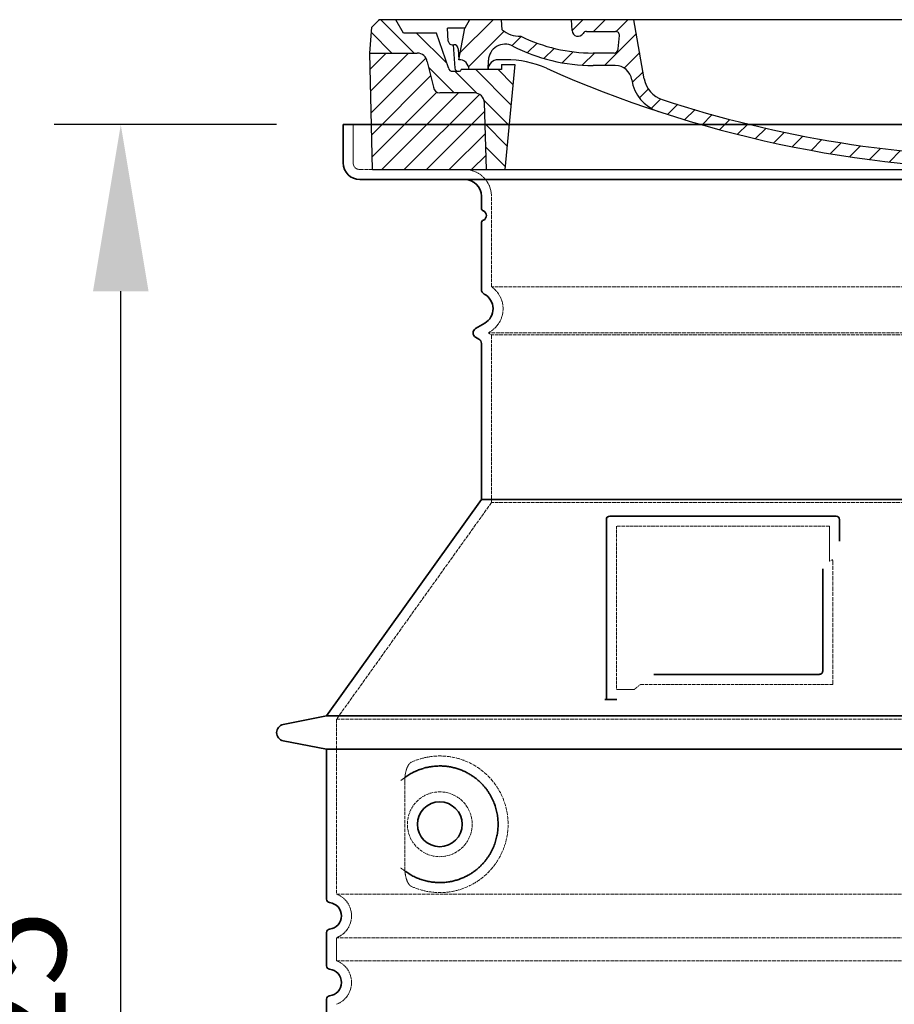
# Model space of a CAD drawing. Units: millimetres. Extents: x -346 to 11544, y 325 to 8735.
# Drawn here: x 688 to 1213, y 4009 to 4600 of the extents above; entities that cross this region are included whole.
import ezdxf

# ---------------------------------------------------------------- set-up
doc = ezdxf.new("R2010")
doc.units = ezdxf.units.MM
doc.linetypes.add('AM_DIN_G_W050x2', pattern=[6.875, 4.75, -0.875, 0.375, -0.875])
doc.linetypes.add('DASHED', pattern=[0.2068, 0.1655, -0.0413])
for name, color, linetype, lineweight in [('AM_5', 3, 'Continuous', 25), ('AM_7', 4, 'Continuous', 25), ('AM_8', 1, 'Continuous', 25), ('Skrytá (ISO)', 1, 'DASHED', 18), ('Viditelná (ISO)', 7, 'Continuous', 35)]:
    doc.layers.add(name, color=color, linetype=linetype, lineweight=lineweight)
doc.layers.add('PUNKTE', color=1, linetype='Continuous')
doc.styles.get("Standard").update_dxf_attribs({"font": 'tahoma.ttf'})
doc.dimstyles.new('VARIABEL-ST', dxfattribs={"dimscale": 40, "dimtxt": 7, "dimasz": 2.5, "dimexe": 1, "dimexo": 1, "dimgap": 0.6, "dimtad": 1, "dimdsep": 46, "dimtxsty": 'Standard', "dimcen": 0, "dimclrd": 256, "dimclre": 256, "dimclrt": 5, "dimadec": 0, "dimazin": 0, "dimtp": 0.1, "dimtm": 0.1, "dimtfac": 0.71, "dimtdec": 3, "dimtmove": 0, "dimatfit": 3, "dimfxl": 1, "dimtzin": 0, "dimarcsym": 0})

# ---------------------------------------------------------------- blocks, each defined once
blk = doc.blocks.new('*D30')
at = {"layer": 'AM_5', "lineweight": -2, "transparency": 16777216}
for p, q in [((842.32, 4537.22), (708.79, 4537.22)), ((748.79, 3512.22), (748.79, 4437.22)), ((832.32, 3412.22), (708.79, 3412.22))]:
    blk.add_line(p, q, dxfattribs=at)
at = {"layer": 'AM_5', "transparency": 16777216}
for points in [[(732.12, 4437.22), (765.45, 4437.22), (748.79, 4537.22)], [(732.12, 3512.22), (765.45, 3512.22), (748.79, 3412.22)]]:
    blk.add_solid(points, dxfattribs=at)
at = {"layer": 'DEFPOINTS', "color": 0, "transparency": 16777216}
for p in [(748.79, 4537.22), (882.32, 4537.22), (872.32, 3412.22)]:
    blk.add_point(p, dxfattribs=at)
at = {"layer": 'AM_5', "color": 2, "transparency": 16777216, "insert": (693.54, 3974.72), "char_height": 60, "attachment_point": 5, "rotation": 90}
blk.add_mtext('1125', dxfattribs=at)
blk = doc.blocks.new('A$C710E52A4')
at = {"layer": 'AM_8'}
h = blk.add_hatch(dxfattribs=at)
h.set_pattern_fill('ANSI31', color=256, scale=3, angle=90, style=0)
h.set_pattern_definition([(135, (-11381.922, -11292.96), (-6.735192, -6.735192), [])])
edge = h.paths.add_edge_path()
edge.add_line((703.08, 25.02), (714, 25.02))
edge.add_line((714, 25.02), (715.26, 65.21))
edge.add_arc((721.26, 65.02), 6, 90, 178.19773, ccw=False)
edge.add_line((721.26, 71.02), (741.92, 71.02))
edge.add_arc((741.92, 75.02), 4, 270, 354.00077)
edge.add_line((745.9, 74.6), (749.58, 89.64))
edge.add_arc((755.55, 89.02), 6, 90, 174.00077, ccw=False)
edge.add_line((755.55, 95.02), (784.05, 95.02))
edge.add_line((784.05, 95.02), (782.89, 110.55))
edge.add_line((782.89, 110.55), (778.42, 115.02))
edge.add_line((778.42, 115.02), (768.42, 115.02))
edge.add_line((768.42, 115.02), (763.8, 107.02))
edge.add_line((763.8, 107.02), (735.02, 107.02))
edge.add_line((735.02, 107.02), (733.61, 86.48))
edge.add_arc((731.11, 86.52), 2.5, 216.8699, 359.12821, ccw=False)
edge.add_line((729.11, 85.02), (705.02, 85.02))
edge.add_line((705.02, 85.02), (705.02, 88.02))
edge.add_line((705.02, 88.02), (697.02, 88.02))
edge.add_line((697.02, 88.02), (703.08, 25.02))
edge = h.paths.add_edge_path()
edge.add_line((70.05, 25.02), (80.97, 25.02))
edge.add_line((80.97, 25.02), (87.02, 88.02))
edge.add_line((87.02, 88.02), (79.02, 88.02))
edge.add_line((79.02, 88.02), (79.02, 85.02))
edge.add_line((79.02, 85.02), (54.94, 85.02))
edge.add_arc((53.94, 85.02), 1, 270, 360, ccw=False)
edge.add_line((53.94, 84.02), (49.7, 84.02))
edge.add_arc((49.7, 86.52), 2.5, 189.67619, 270, ccw=False)
edge.add_line((47.24, 86.1), (40.02, 107.02))
edge.add_line((40.02, 107.02), (20.24, 107.02))
edge.add_line((20.24, 107.02), (15.63, 115.02))
edge.add_line((15.63, 115.02), (5.63, 115.02))
edge.add_line((5.63, 115.02), (1.16, 110.55))
edge.add_line((1.16, 110.55), (0, 95.02))
edge.add_line((0, 95.02), (28.5, 95.02))
edge.add_line((28.5, 95.02), (34.46, 89.64))
edge.add_line((34.46, 89.64), (38.15, 74.6))
edge.add_arc((42.12, 75.02), 4, 185.99923, 270)
edge.add_line((42.12, 71.02), (62.79, 71.02))
edge.add_arc((62.79, 65.02), 6, 1.80227, 90, ccw=False)
edge.add_line((68.79, 65.21), (70.05, 25.02))
h = blk.add_hatch(dxfattribs=at)
h.set_pattern_fill('ANSI31', color=256, scale=3, style=0)
h.set_pattern_definition([(45, (-11381.922, -11292.96), (-6.735192, 6.735192), [])])
edge = h.paths.add_edge_path()
edge.add_line((714, 25.02), (782.38, 25.02))
edge.add_line((782.38, 25.02), (784.05, 95.02))
edge.add_line((784.05, 95.02), (755.55, 95.02))
edge.add_arc((755.55, 89.02), 6, 90, 174.00077)
edge.add_line((749.58, 89.64), (745.9, 74.6))
edge.add_arc((741.92, 75.02), 4, 270, 354.00077, ccw=False)
edge.add_line((741.92, 71.02), (721.26, 71.02))
edge.add_arc((721.26, 65.02), 6, 90, 178.19773)
edge.add_line((715.26, 65.21), (714, 25.02))
edge = h.paths.add_edge_path()
edge.add_line((1.67, 25.02), (70.05, 25.02))
edge.add_line((70.05, 25.02), (68.79, 65.21))
edge.add_arc((62.79, 65.02), 6, 1.80227, 90)
edge.add_line((62.79, 71.02), (42.12, 71.02))
edge.add_arc((42.12, 75.02), 4, 185.99923, 270, ccw=False)
edge.add_line((38.15, 74.6), (34.46, 89.64))
edge.add_arc((28.5, 89.02), 6, 5.99923, 90)
edge.add_line((28.5, 95.02), (0, 95.02))
edge.add_line((0, 95.02), (1.67, 25.02))
for p, q in [((1.16, 110.55), (5.63, 115.02)), ((392.02, 115.02), (5.63, 115.02)), ((20.24, 107.02), (15.63, 115.02)), ((59.91, 115.02), (57.02, 110.02)), ((79.37, 109.01), (79.02, 115.02)), ((121.43, 108.44), (121.02, 115.02)), ((164.82, 79.48), (158.55, 115.02)), ((392.02, 115.02), (778.42, 115.02)), ((713.59, 107.24), (714.27, 115.02)), ((724.14, 115.02), (727.02, 110.02)), ((738.02, 107.02), (742.64, 115.02)), ((763.8, 107.02), (768.42, 115.02)), ((782.89, 110.55), (778.42, 115.02)), ((0, 95.02), (1.16, 110.55)), ((40.02, 107.02), (20.24, 107.02)), ((47.24, 86.08), (40.02, 107.02)), ((47.07, 102.08), (46.55, 110.02)), ((57.02, 110.02), (46.55, 110.02)), ((53.39, 91.01), (57.02, 110.02)), ((130.19, 108.02), (147.43, 108.02)), ((727.02, 110.02), (732.02, 110.02)), ((730.66, 91.01), (732.02, 110.02)), ((733.61, 86.43), (735.02, 107.02)), ((735.02, 107.02), (763.8, 107.02)), ((784.05, 95.02), (782.89, 110.55)), ((149.13, 97.43), (149.93, 105.43)), ((1.67, 25.02), (0, 95.02)), ((0, 95.02), (28.5, 95.02)), ((49.53, 100.02), (50.48, 100.02)), ((50.01, 100.02), (51.13, 85.85)), ((52.98, 97.61), (53.39, 91.01)), ((146.63, 95.02), (134.02, 95.02)), ((784.05, 95.02), (755.55, 95.02)), ((782.38, 25.02), (784.05, 95.02)), ((34.46, 89.64), (38.15, 74.6)), ((71.02, 85.02), (71.22, 90.65)), ((81.6, 91.02), (77.02, 91.02)), ((702.44, 91.02), (707.02, 91.02)), ((749.58, 89.64), (745.9, 74.6)), ((49.7, 84.02), (53.12, 84.02)), ((53.12, 84.02), (53.38, 84.02)), ((53.38, 84.02), (53.94, 84.02)), ((54.94, 85.02), (54.94, 85.02)), ((79.02, 85.02), (54.94, 85.02)), ((79.02, 88.02), (79.02, 85.02)), ((79.02, 88.02), (87.02, 88.02)), ((87.02, 88.02), (80.97, 25.02)), ((147.41, 87.52), (134.02, 87.52)), ((676.21, 85.02), (697.22, 85.02)), ((676.21, 85.02), (697.22, 85.02)), ((697.02, 88.02), (703.08, 25.02)), ((697.02, 88.02), (705.02, 88.02)), ((697.02, 88.02), (705.02, 88.02)), ((705.02, 88.02), (705.02, 85.02)), ((705.02, 88.02), (705.02, 85.02)), ((705.02, 85.02), (729.11, 85.02)), ((705.02, 85.02), (729.11, 85.02)), ((588.91, 79.51), (588.16, 63.56)), ((591.41, 81.89), (592.02, 81.89)), ((592.02, 81.89), (592.65, 81.89)), ((595.15, 79.53), (595.75, 68.24)), ((62.79, 71.02), (42.12, 71.02)), ((721.26, 71.02), (741.92, 71.02)), ((70.05, 25.02), (68.79, 65.21)), ((714, 25.02), (715.26, 65.21)), ((1.67, 25.02), (782.38, 25.02))]:
    blk.add_line(p, q)
for centre, radius, start, end in [((89.82, 121.22), 16.07, 229.44309, 272.73474), ((124.97, 108.56), 3.54, 182, 329.767), ((130.19, 105.52), 2.5, 90, 149.767), ((147.43, 105.52), 2.5, 358, 90), ((707.62, 107.76), 6, 275.893, 355), ((49.53, 102.52), 2.5, 190, 270), ((134.02, 193.02), 98, 243.69, 270), ((719.01, -2.65), 105, 95.892, 114.109), ((28.5, 89.02), 6, 5.99923, 90), ((50.48, 97.52), 2.5, 2, 90), ((81.21, 90.3), 10, 62.792, 178), ((134.02, 193.02), 105.5, 242.792, 270), ((146.63, 97.52), 2.5, 270, 358), ((755.55, 89.02), 6, 90, 174.00077), ((53.6, 85.02), 6, 0, 92.001), ((77.02, 85.02), 6, 90, 180), ((81.6, 31.02), 60, 65.994, 90), ((392.02, 728.02), 695.5, 287.48, 294.109), ((702.44, 31.02), 60, 90, 114.006), ((707.02, 85.02), 6, 0, 90), ((730.45, 85.02), 6, 87.999, 180), ((49.7, 86.52), 2.5, 190, 270), ((53.12, 86.02), 2, 184.75823, 270), ((53.94, 85.02), 1, 270, 360), ((392.02, 728.02), 703, 245.993, 270), ((147.41, 77.52), 10, 8.13, 90), ((392.02, 728.02), 703, 270, 294.006), ((731.11, 86.52), 2.5, 216.87, 358), ((731.11, 86.52), 2.5, 216.87, 358), ((180.57, 82.25), 23.5, 188.13, 251.869), ((180.57, 82.25), 16, 190, 251.869), ((591.41, 79.39), 2.5, 89.998, 177.298), ((592.65, 79.39), 2.5, 3.047, 90.002), ((42.12, 75.02), 4, 185.99923, 270), ((62.79, 65.02), 6, 1.80227, 90), ((721.26, 65.02), 6, 90, 178.19773), ((741.92, 75.02), 4, 270, 354.00077), ((392.02, 728.02), 695.5, 251.869, 270), ((599.74, 68.45), 4, 183.047, 287.483), ((392.02, 728.02), 695.5, 270, 286.132), ((584.16, 63.75), 4, 286.132, 357.298)]:
    blk.add_arc(centre, radius, start, end)
at = {"layer": 'AM_7', "linetype": 'AM_DIN_G_W050x2'}
for q in [(392.02, 30.04), (392.02, 30.04), (377.01, 15.02), (407.04, 15.02), (392.02, 0), (392.02, 0)]:
    blk.add_line((392.02, 15.02), q, dxfattribs=at)
at = {"layer": 'AM_8'}
for p, q in [((53.27, 94.26), (74.03, 115.02)), ((121.42, 108.53), (127.91, 115.02)), ((134.38, 108.02), (141.38, 115.02)), ((147.82, 107.99), (154.85, 115.02)), ((713.67, 108.07), (720.61, 115.02)), ((59.28, 86.79), (80.57, 108.08)), ((140.82, 87.52), (160.02, 106.71)), ((709.63, 90.57), (729.08, 110.02)), ((85.29, 99.33), (90.96, 105.01)), ((94.7, 95.28), (100.41, 100.99)), ((695.92, 90.33), (707.19, 101.6)), ((104.53, 91.64), (110.71, 97.81)), ((115.38, 89.01), (122.06, 95.69)), ((127.74, 87.9), (134.85, 95.02)), ((152.84, 86.06), (162.03, 95.26)), ((677.88, 85.76), (690.37, 98.25)), ((717.55, 85.02), (730.92, 98.39)), ((654.96, 76.31), (668.82, 90.17)), ((70.97, 85.02), (71.03, 85.08)), ((157.74, 77.5), (164.05, 83.81)), ((588.82, 77.52), (593.04, 81.74)), ((632.19, 67.01), (645.87, 80.69)), ((161.87, 68.15), (167.07, 73.35)), ((612.24, 60.53), (624.53, 72.82)), ((169.17, 61.99), (174.68, 67.49)), ((588.06, 63.29), (595.61, 70.84)), ((592.28, 54.04), (603.9, 65.67)), ((178.81, 58.15), (184.91, 64.25)), ((189.01, 54.89), (195.27, 61.14)), ((573.69, 48.92), (584.47, 59.7)), ((199.28, 51.68), (205.63, 58.03)), ((210.06, 49), (215.99, 54.92)), ((555.75, 44.45), (566.31, 55.01)), ((220.85, 46.31), (226.88, 52.34)), ((231.63, 43.62), (237.87, 49.86)), ((242.41, 40.93), (248.87, 47.39)), ((537.84, 40.02), (548.16, 50.33)), ((253.65, 38.7), (259.86, 44.91)), ((265.1, 36.68), (271.43, 43.01)), ((505.13, 34.25), (514.38, 43.5)), ((521.49, 37.13), (530.77, 46.41)), ((276.55, 34.66), (283.05, 41.16)), ((288, 32.64), (294.66, 39.3)), ((299.8, 30.97), (306.4, 37.57)), ((311.99, 29.69), (318.7, 36.4)), ((458.76, 28.29), (467.2, 36.72)), ((473.82, 29.87), (482.26, 38.32)), ((488.87, 31.45), (498, 40.58)), ((324.18, 28.4), (331, 35.23)), ((336.37, 27.12), (343.3, 34.06)), ((348.97, 26.26), (356.12, 33.41)), ((362.06, 25.88), (369.27, 33.08)), ((375.16, 25.5), (382.41, 32.76)), ((388.25, 25.13), (395.75, 32.63)), ((401.9, 25.3), (409.62, 33.03)), ((415.77, 25.7), (423.5, 33.43)), ((429.64, 26.1), (437.37, 33.83)), ((443.71, 26.7), (452.13, 35.12))]:
    blk.add_line(p, q, dxfattribs=at)
at = {"layer": 'PUNKTE'}
for p in [(5.63, 115.02), (392.02, 115.02), (392.02, 115.02), (392.02, 115.02), (392.02, 115.02), (778.42, 115.02), (392.02, 25.02), (392.02, 25.02)]:
    blk.add_point(p, dxfattribs=at)

msp = doc.modelspace()

# ---------------------------------------------------------------- linework, layer by layer
at = {"layer": 'Skrytá (ISO)', "ltscale": 4.378584}
msp.add_line((888.32, 4514.22), (888.32, 4537.22), dxfattribs=at)
at = {"layer": 'Skrytá (ISO)', "ltscale": 13.14391}
msp.add_line((892.32, 4510.22), (1688.32, 4510.22), dxfattribs=at)
at = {"layer": 'Skrytá (ISO)', "ltscale": 13.137691}
msp.add_line((971.32, 4439.88), (971.32, 4494.22), dxfattribs=at)
at = {"layer": 'Skrytá (ISO)', "ltscale": 13.097497}
for p, q in [((1609.32, 4439.88), (971.32, 4439.88)), ((1609.32, 4411.06), (971.32, 4411.06)), ((1609.32, 4310.29), (971.32, 4310.29))]:
    msp.add_line(p, q, dxfattribs=at)
at = {"layer": 'Skrytá (ISO)', "ltscale": 0.219729}
msp.add_line((970.32, 4412.8), (969.32, 4412.22), dxfattribs=at)
at = {"layer": 'Skrytá (ISO)', "ltscale": 13.179613}
msp.add_line((1611.32, 4412.22), (969.32, 4412.22), dxfattribs=at)
at = {"layer": 'Skrytá (ISO)', "ltscale": 0.439558}
msp.add_line((971.32, 4411.06), (969.32, 4412.22), dxfattribs=at)
at = {"layer": 'Skrytá (ISO)', "ltscale": 12.18212}
msp.add_line((971.32, 4310.29), (971.32, 4411.06), dxfattribs=at)
at = {"layer": 'Skrytá (ISO)', "ltscale": 12.882055}
msp.add_line((971.32, 4310.29), (878.32, 4180.29), dxfattribs=at)
at = {"layer": 'Skrytá (ISO)', "ltscale": 11.847196}
msp.add_line((1046.32, 4296.22), (1046.32, 4198.22), dxfattribs=at)
at = {"layer": 'Skrytá (ISO)', "ltscale": 12.37911}
msp.add_line((1174.32, 4296.22), (1046.32, 4296.22), dxfattribs=at)
at = {"layer": 'Skrytá (ISO)', "ltscale": 4.010478}
msp.add_line((1174.32, 4275.15), (1174.32, 4296.22), dxfattribs=at)
at = {"layer": 'Skrytá (ISO)', "ltscale": 2.062627}
msp.add_line((1046.32, 4198.22), (1057.16, 4198.22), dxfattribs=at)
at = {"layer": 'Skrytá (ISO)', "ltscale": 12.468955}
msp.add_line((1060.85, 4201.22), (1176.22, 4201.22), dxfattribs=at)
at = {"layer": 'Skrytá (ISO)', "ltscale": 13.039331}
for p, q in [((878.32, 4180.29), (1702.32, 4180.29)), ((878.32, 4075.3), (1702.32, 4075.3)), ((1702.32, 4049.14), (878.32, 4049.14)), ((878.32, 4035.3), (1702.32, 4035.3))]:
    msp.add_line(p, q, dxfattribs=at)
at = {"layer": 'Skrytá (ISO)', "ltscale": 12.693194}
msp.add_line((878.32, 4180.29), (878.32, 4075.3), dxfattribs=at)
at = {"layer": 'Skrytá (ISO)', "ltscale": 12.275962}
msp.add_line((919.24, 4142.61), (919.24, 4091.83), dxfattribs=at)
at = {"layer": 'Skrytá (ISO)', "ltscale": 2.635983}
msp.add_line((878.32, 4049.14), (878.32, 4035.3), dxfattribs=at)
at = {"layer": 'Skrytá (ISO)', "ltscale": 11.818951}
msp.add_circle((940.32, 4117.22), 19.45, dxfattribs=at)
at = {"layer": 'Skrytá (ISO)', "ltscale": 1.196077}
msp.add_arc((892.32, 4514.22), 4, 180, 270, dxfattribs=at)
at = {"layer": 'Skrytá (ISO)', "ltscale": 4.78461}
msp.add_arc((955.32, 4494.22), 16, 0, 90, dxfattribs=at)
at = {"layer": 'Skrytá (ISO)', "ltscale": 6.154692}
msp.add_arc((962.32, 4426.65), 16, 300, 55.77113, dxfattribs=at)
at = {"layer": 'Skrytá (ISO)', "ltscale": 0.398348}
msp.add_arc((1333.18, 3938.02), 372.69, 114.90732, 115.22908, dxfattribs=at)
at = {"layer": 'Skrytá (ISO)', "ltscale": 6.426379}
for centre in [(873.32, 4062.22), (873.32, 4022.22)]:
    msp.add_arc(centre, 14, 290.92483, 69.07517, dxfattribs=at)
at = {"layer": 'Skrytá (ISO)', "ltscale": 15.091075}
msp.add_rational_spline([(1176.22, 4201.22), (1176.22, 4241.62), (1176.22, 4276.04)], [1.00235786927, 1.00604730413, 1.00391800559], degree=2, dxfattribs=at)
at = {"layer": 'Skrytá (ISO)', "ltscale": 0.905796}
msp.add_rational_spline([(1060.85, 4201.22), (1059.01, 4199.73), (1057.16, 4198.22)], [1.02175351756, 1.02024725223, 1.01872128411], degree=2, dxfattribs=at)
at = {"layer": 'Skrytá (ISO)', "ltscale": 13.256505}
msp.add_open_spline([(923.21, 4079.96), (925.65, 4078.84), (928.21, 4077.96), (933.94, 4076.59), (937.14, 4076.22), (942.74, 4076.22), (945.33, 4076.43), (950.72, 4077.46), (953.5, 4078.28), (959.07, 4080.63), (961.85, 4082.17), (967.17, 4086.06), (969.72, 4088.41), (973.27, 4092.73), (974.5, 4094.46), (976.77, 4098.31), (977.8, 4100.42), (979.51, 4104.92), (980.19, 4107.31), (981.09, 4112.22), (981.32, 4114.74), (981.32, 4117.22), (981.32, 4119.7), (981.09, 4122.22), (980.19, 4127.13), (979.51, 4129.52), (977.8, 4134.02), (976.77, 4136.13), (974.5, 4139.97), (973.27, 4141.7), (969.72, 4146.03), (967.17, 4148.38), (961.85, 4152.27), (959.07, 4153.81), (953.5, 4156.16), (950.72, 4156.97), (945.33, 4158), (942.74, 4158.22), (937.14, 4158.22), (933.94, 4157.84), (928.21, 4156.48), (925.65, 4155.6), (923.21, 4154.47)], degree=3, knots=[26.233999, 26.233999, 26.233999, 26.233999, 27.756641, 27.756641, 29.565379, 29.565379, 30.939908, 30.939908, 32.314437, 32.314437, 33.688965, 33.688965, 35.063494, 35.063494, 35.808504, 35.808504, 36.553514, 36.553514, 37.298524, 37.298524, 38.043533, 38.043533, 38.043533, 38.788543, 38.788543, 39.533553, 39.533553, 40.278563, 40.278563, 41.023572, 41.023572, 42.398101, 42.398101, 43.77263, 43.77263, 45.147159, 45.147159, 46.521688, 46.521688, 48.330426, 48.330426, 49.853068, 49.853068, 49.853068, 49.853068], dxfattribs=at)
at = {"layer": 'Skrytá (ISO)'}
for points, knots in [([(919.89, 4145.63), (919.89, 4145.63), (919.89, 4145.63), (919.89, 4145.63), (930.46, 4153.23), (909.32, 4138.04), (919.89, 4145.63)], [0.99999755033, 0.99999755033, 0.99999755033, 0.99999755033, 1, 1, 1, 1.00000796992, 1.00000796992, 1.00000796992, 1.00000796992]), ([(919.89, 4088.8), (919.89, 4088.8), (919.89, 4088.8), (919.89, 4088.8), (909.32, 4096.4), (930.46, 4081.2), (919.89, 4088.8)], [0, 0, 0, 0, 0.00000244378, 0.00000244378, 0.00000244378, 0.0000103945, 0.0000103945, 0.0000103945, 0.0000103945])]:
    msp.add_open_spline(points, degree=3, knots=knots, dxfattribs=at)
at = {"layer": 'Skrytá (ISO)', "ltscale": 3.049725}
msp.add_open_spline([(923.21, 4154.47), (922.62, 4154.21), (922.08, 4153.67), (921.08, 4152.16), (920.64, 4151.16), (919.85, 4148.66), (919.55, 4147.09), (919.29, 4144.49), (919.24, 4143.54), (919.24, 4142.61)], degree=3, knots=[-6.248464, -6.248464, -6.248464, -6.248464, -5.855111, -5.855111, -5.440025, -5.440025, -4.943712, -4.943712, -4.655335, -4.655335, -4.655335, -4.655335], dxfattribs=at)
at = {"layer": 'Skrytá (ISO)', "ltscale": 3.049721}
msp.add_open_spline([(919.24, 4091.83), (919.24, 4090.85), (919.29, 4089.83), (919.57, 4087.23), (919.87, 4085.72), (920.66, 4083.21), (921.12, 4082.18), (922.13, 4080.71), (922.66, 4080.21), (923.21, 4079.96)], degree=3, knots=[-1.550935, -1.550935, -1.550935, -1.550935, -1.2581, -1.2581, -0.794126, -0.794126, -0.370827, -0.370827, 0, 0, 0, 0], dxfattribs=at)
at = {"layer": 'Viditelná (ISO)'}
for p, q in [((1698.32, 4537.22), (882.32, 4537.22)), ((882.32, 4514.22), (882.32, 4537.22)), ((892.32, 4504.22), (1688.32, 4504.22)), ((965.32, 4487.22), (965.32, 4494.22)), ((965.32, 4438.18), (965.32, 4478.05)), ((967.32, 4417.99), (961.82, 4414.82)), ((963.82, 4408.47), (961.82, 4409.62)), ((965.32, 4312.22), (965.32, 4405.87)), ((965.32, 4312.22), (872.32, 4182.22)), ((1615.32, 4312.22), (965.32, 4312.22)), ((1040.32, 4300.22), (1040.32, 4192.22)), ((1178.32, 4302.22), (1042.32, 4302.22)), ((1180.32, 4287.25), (1180.32, 4300.22)), ((1068.86, 4207.22), (1168.22, 4207.22)), ((1040.32, 4192.22), (1042.32, 4192.22)), ((1042.32, 4192.22), (1044.16, 4192.22)), ((872.32, 4182.22), (846.36, 4177.13)), ((872.32, 4182.22), (1708.32, 4182.22)), ((872.32, 4162.22), (846.36, 4167.31)), ((872.32, 4162.22), (1708.32, 4162.22)), ((872.32, 4162.22), (872.32, 4072.17)), ((872.32, 4052.27), (872.32, 4032.17)), ((872.32, 4012.27), (872.32, 3992.17))]:
    msp.add_line(p, q, dxfattribs=at)
msp.add_circle((940.32, 4117.22), 13.45, dxfattribs=at)
for centre, radius, start, end in [((892.32, 4514.22), 10, 180, 270), ((955.32, 4494.22), 10, 0, 90), ((967.32, 4487.22), 2, 180, 246.42182), ((965.32, 4482.64), 3, 293.57818, 66.42182), ((967.32, 4478.05), 2, 113.57818, 180), ((968.32, 4438.18), 3, 180, 242.51357), ((962.32, 4426.65), 10, 300, 62.51357), ((963.32, 4412.22), 3, 120, 240), ((962.32, 4405.87), 3, 0, 60), ((1042.32, 4300.22), 2, 90, 180), ((1178.32, 4300.22), 2, 0, 90), ((847.32, 4172.22), 5, 101.09973, 258.90027), ((874.32, 4072.17), 2, 180, 264.26083), ((873.32, 4062.22), 8, 275.73917, 84.26083), ((874.32, 4052.27), 2, 95.73917, 180), ((874.32, 4032.17), 2, 180, 264.26083), ((873.32, 4022.22), 8, 275.73917, 84.26083), ((874.32, 4012.27), 2, 95.73917, 180)]:
    msp.add_arc(centre, radius, start, end, dxfattribs=at)
for centre, major_axis, start_param, end_param in [((918.73, 4147.24), (1.16, -1.6), 6.281635, 6.281642), ((918.72, 4087.17), (1.17, 1.63), 6.282607, 6.282615)]:
    msp.add_ellipse(centre, major_axis=major_axis, ratio=0.849972, start_param=start_param, end_param=end_param, dxfattribs=at)
for points, knots in [([(1170.22, 4270.51), (1170.22, 4265.79), (1170.22, 4260.92), (1170.22, 4255.83), (1170.22, 4255.8), (1170.22, 4255.77), (1170.22, 4255.73), (1170.22, 4250.61), (1170.22, 4245.26), (1170.22, 4239.91), (1170.22, 4239.91), (1170.22, 4239.9), (1170.22, 4239.9), (1170.22, 4234.54), (1170.22, 4229.18), (1170.22, 4224.04), (1170.22, 4224.02), (1170.22, 4223.99), (1170.22, 4223.97), (1170.22, 4218.86), (1170.22, 4213.96), (1170.22, 4209.22)], [0, 0, 0, 0, 0.24836, 0.24836, 0.24836, 0.25, 0.25, 0.25, 0.499801, 0.499801, 0.499801, 0.5, 0.5, 0.5, 0.75, 0.75, 0.75, 0.751237, 0.751237, 0.751237, 1, 1, 1, 1]), ([(1170.22, 4209.22), (1170.22, 4209.19), (1170.22, 4209.16), (1170.22, 4209.14), (1170.22, 4209.09), (1170.21, 4209.05), (1170.21, 4209), (1170.2, 4208.97), (1170.2, 4208.94), (1170.19, 4208.91), (1170.19, 4208.87), (1170.18, 4208.83), (1170.17, 4208.79), (1170.17, 4208.76), (1170.16, 4208.73), (1170.15, 4208.69), (1170.14, 4208.66), (1170.13, 4208.63), (1170.12, 4208.59), (1170.11, 4208.56), (1170.09, 4208.53), (1170.08, 4208.49), (1170.07, 4208.46), (1170.06, 4208.43), (1170.05, 4208.41), (1170.03, 4208.37), (1170.01, 4208.34), (1170, 4208.3), (1169.98, 4208.28), (1169.97, 4208.26), (1169.96, 4208.23), (1169.94, 4208.2), (1169.92, 4208.16), (1169.9, 4208.13), (1169.88, 4208.11), (1169.87, 4208.09), (1169.86, 4208.07), (1169.83, 4208.04), (1169.81, 4208), (1169.78, 4207.97), (1169.77, 4207.96), (1169.76, 4207.94), (1169.75, 4207.93), (1169.72, 4207.89), (1169.69, 4207.86), (1169.66, 4207.83), (1169.65, 4207.82), (1169.64, 4207.81), (1169.63, 4207.8), (1169.6, 4207.77), (1169.56, 4207.74), (1169.53, 4207.71), (1169.52, 4207.7), (1169.51, 4207.69), (1169.5, 4207.69), (1169.47, 4207.66), (1169.43, 4207.63), (1169.4, 4207.6), (1169.39, 4207.6), (1169.38, 4207.59), (1169.38, 4207.59), (1169.34, 4207.56), (1169.3, 4207.53), (1169.26, 4207.51), (1169.26, 4207.51), (1169.25, 4207.51), (1169.25, 4207.5), (1169.21, 4207.48), (1169.16, 4207.46), (1169.12, 4207.43), (1169.07, 4207.41), (1169.03, 4207.39), (1168.98, 4207.37), (1168.93, 4207.35), (1168.89, 4207.33), (1168.84, 4207.32), (1168.83, 4207.32), (1168.83, 4207.31), (1168.83, 4207.31), (1168.78, 4207.3), (1168.74, 4207.29), (1168.69, 4207.27), (1168.68, 4207.27), (1168.68, 4207.27), (1168.67, 4207.27), (1168.63, 4207.26), (1168.58, 4207.25), (1168.54, 4207.24), (1168.53, 4207.24), (1168.52, 4207.24), (1168.51, 4207.24), (1168.47, 4207.23), (1168.42, 4207.23), (1168.38, 4207.23), (1168.37, 4207.22), (1168.35, 4207.22), (1168.34, 4207.22), (1168.3, 4207.22), (1168.26, 4207.22), (1168.22, 4207.22)], [0, 0, 0, 0, 0.020583, 0.020583, 0.020583, 0.0555556, 0.0555556, 0.0555556, 0.0791506, 0.0791506, 0.0791506, 0.1111111, 0.1111111, 0.1111111, 0.1377182, 0.1377182, 0.1377182, 0.1666667, 0.1666667, 0.1666667, 0.1962673, 0.1962673, 0.1962673, 0.2222222, 0.2222222, 0.2222222, 0.2548341, 0.2548341, 0.2548341, 0.2777778, 0.2777778, 0.2777778, 0.3134025, 0.3134025, 0.3134025, 0.3333333, 0.3333333, 0.3333333, 0.3719581, 0.3719581, 0.3719581, 0.3888889, 0.3888889, 0.3888889, 0.4305184, 0.4305184, 0.4305184, 0.4444444, 0.4444444, 0.4444444, 0.4890753, 0.4890753, 0.4890753, 0.5, 0.5, 0.5, 0.5476309, 0.5476309, 0.5476309, 0.5555556, 0.5555556, 0.5555556, 0.606189, 0.606189, 0.606189, 0.6111111, 0.6111111, 0.6111111, 0.6647573, 0.6647573, 0.6647573, 0.7222222, 0.7222222, 0.7222222, 0.7777778, 0.7777778, 0.7777778, 0.7818892, 0.7818892, 0.7818892, 0.8333333, 0.8333333, 0.8333333, 0.840437, 0.840437, 0.840437, 0.8888889, 0.8888889, 0.8888889, 0.8990404, 0.8990404, 0.8990404, 0.9444444, 0.9444444, 0.9444444, 0.9575409, 0.9575409, 0.9575409, 1, 1, 1, 1]), ([(1040.32, 4192.22), (1040.32, 4192.22), (1040.3, 4192.22), (1040.21, 4192.22), (1040.14, 4192.22), (1039.97, 4192.22), (1039.86, 4192.22), (1039.61, 4192.22), (1039.47, 4192.22), (1039.32, 4192.22)], [0, 0, 0, 0, 0.069124, 0.069124, 0.1386586, 0.1386586, 0.2043597, 0.2043597, 0.2633866, 0.2633866, 0.2633866, 0.2633866]), ([(1046.52, 4192.22), (1046.23, 4192.22), (1045.87, 4192.22), (1045.04, 4192.22), (1044.6, 4192.22), (1044.16, 4192.22)], [0, 0, 0, 0, 0.1095724, 0.1095724, 0.2219207, 0.2219207, 0.2219207, 0.2219207]), ([(919.89, 4088.8), (920.65, 4088.25), (921.44, 4087.73), (922.26, 4087.24), (922.29, 4087.22), (922.31, 4087.21), (922.34, 4087.19), (923.16, 4086.7), (924, 4086.24), (924.87, 4085.81), (924.9, 4085.8), (924.93, 4085.79), (924.95, 4085.77), (925.82, 4085.35), (926.72, 4084.96), (927.63, 4084.6), (927.65, 4084.59), (927.68, 4084.58), (927.71, 4084.57), (928.62, 4084.22), (929.54, 4083.91), (930.47, 4083.63), (930.5, 4083.63), (930.53, 4083.62), (930.55, 4083.61), (931.49, 4083.34), (932.42, 4083.11), (933.37, 4082.92), (933.39, 4082.91), (933.42, 4082.91), (933.44, 4082.9), (934.39, 4082.71), (935.33, 4082.56), (936.27, 4082.45), (936.3, 4082.45), (936.32, 4082.45), (936.35, 4082.45), (937.29, 4082.34), (938.22, 4082.27), (939.15, 4082.24), (939.18, 4082.24), (939.2, 4082.24), (939.23, 4082.24), (940.15, 4082.21), (941.08, 4082.21), (941.99, 4082.26), (942.01, 4082.26), (942.03, 4082.26), (942.05, 4082.26), (942.96, 4082.31), (943.86, 4082.39), (944.74, 4082.5), (944.76, 4082.5), (944.78, 4082.5), (944.81, 4082.51), (945.69, 4082.62), (946.55, 4082.77), (947.4, 4082.94), (947.42, 4082.95), (947.44, 4082.95), (947.46, 4082.95), (948.31, 4083.13), (949.14, 4083.34), (949.95, 4083.57), (949.97, 4083.57), (949.99, 4083.58), (950.01, 4083.58), (950.82, 4083.82), (951.61, 4084.08), (952.38, 4084.36), (952.4, 4084.37), (952.41, 4084.37), (952.43, 4084.38), (953.2, 4084.66), (953.95, 4084.97), (954.68, 4085.3), (954.69, 4085.3), (954.71, 4085.31), (954.72, 4085.32), (955.45, 4085.65), (956.16, 4086), (956.84, 4086.36), (956.85, 4086.37), (956.87, 4086.38), (956.88, 4086.38), (957.56, 4086.75), (958.22, 4087.13), (958.86, 4087.53), (958.87, 4087.54), (958.89, 4087.55), (958.9, 4087.55), (959.54, 4087.95), (960.16, 4088.37), (960.75, 4088.8), (960.76, 4088.81), (960.77, 4088.81), (960.78, 4088.82), (961.38, 4089.25), (961.95, 4089.69), (962.5, 4090.14), (962.51, 4090.15), (962.51, 4090.15), (962.52, 4090.16), (963.07, 4090.61), (963.6, 4091.07), (964.11, 4091.54), (964.12, 4091.55), (964.12, 4091.56), (964.13, 4091.56), (964.64, 4092.03), (965.12, 4092.51), (965.59, 4093), (965.59, 4093), (965.6, 4093.01), (965.61, 4093.02), (966.07, 4093.5), (966.52, 4094), (966.94, 4094.49), (966.95, 4094.5), (966.95, 4094.51), (966.96, 4094.51), (967.38, 4095.01), (967.79, 4095.51), (968.17, 4096.02), (968.18, 4096.02), (968.18, 4096.03), (968.19, 4096.04), (968.57, 4096.54), (968.94, 4097.05), (969.29, 4097.57), (969.29, 4097.57), (969.29, 4097.58), (969.3, 4097.58), (969.64, 4098.1), (969.97, 4098.61), (970.29, 4099.13), (970.29, 4099.14), (970.29, 4099.14), (970.3, 4099.15), (970.61, 4099.67), (970.9, 4100.18), (971.18, 4100.71), (971.19, 4100.71), (971.19, 4100.72), (971.19, 4100.72), (971.47, 4101.24), (971.73, 4101.76), (971.98, 4102.29), (971.98, 4102.29), (971.98, 4102.3), (971.98, 4102.3), (972.23, 4102.82), (972.46, 4103.35), (972.68, 4103.87), (972.68, 4103.87), (972.68, 4103.88), (972.68, 4103.88), (972.9, 4104.41), (973.1, 4104.93), (973.29, 4105.45), (973.29, 4105.46), (973.29, 4105.46), (973.29, 4105.46), (973.48, 4105.99), (973.65, 4106.51), (973.81, 4107.03), (973.81, 4107.04), (973.81, 4107.04), (973.81, 4107.04), (973.97, 4107.57), (974.12, 4108.09), (974.25, 4108.61), (974.38, 4109.14), (974.5, 4109.66), (974.61, 4110.18), (974.72, 4110.71), (974.81, 4111.23), (974.89, 4111.75), (974.98, 4112.27), (975.05, 4112.8), (975.1, 4113.32), (975.16, 4113.84), (975.21, 4114.36), (975.24, 4114.88), (975.28, 4115.4), (975.3, 4115.92), (975.31, 4116.44), (975.33, 4116.96), (975.33, 4117.48), (975.31, 4118), (975.3, 4118.52), (975.28, 4119.04), (975.24, 4119.56), (975.21, 4120.08), (975.16, 4120.6), (975.11, 4121.12), (975.05, 4121.64), (974.98, 4122.16), (974.89, 4122.68), (974.81, 4123.2), (974.72, 4123.72), (974.61, 4124.25), (974.5, 4124.77), (974.38, 4125.29), (974.25, 4125.82), (974.12, 4126.34), (973.97, 4126.87), (973.81, 4127.39), (973.81, 4127.4), (973.81, 4127.4), (973.81, 4127.4), (973.65, 4127.93), (973.48, 4128.45), (973.29, 4128.97), (973.29, 4128.98), (973.29, 4128.98), (973.29, 4128.99), (973.1, 4129.51), (972.9, 4130.03), (972.68, 4130.56), (972.68, 4130.56), (972.68, 4130.56), (972.68, 4130.57), (972.46, 4131.09), (972.23, 4131.61), (971.98, 4132.14), (971.98, 4132.14), (971.98, 4132.15), (971.98, 4132.15), (971.73, 4132.67), (971.47, 4133.2), (971.19, 4133.72), (971.19, 4133.72), (971.19, 4133.73), (971.18, 4133.73), (970.9, 4134.25), (970.61, 4134.77), (970.3, 4135.29), (970.29, 4135.3), (970.29, 4135.3), (970.29, 4135.31), (969.97, 4135.82), (969.64, 4136.34), (969.3, 4136.85), (969.29, 4136.86), (969.29, 4136.86), (969.29, 4136.87), (968.94, 4137.38), (968.57, 4137.89), (968.19, 4138.4), (968.18, 4138.41), (968.18, 4138.41), (968.17, 4138.42), (967.79, 4138.92), (967.38, 4139.43), (966.96, 4139.92), (966.95, 4139.93), (966.95, 4139.94), (966.94, 4139.94), (966.52, 4140.44), (966.07, 4140.93), (965.61, 4141.42), (965.6, 4141.43), (965.59, 4141.43), (965.59, 4141.44), (965.12, 4141.92), (964.64, 4142.4), (964.13, 4142.87), (964.12, 4142.88), (964.12, 4142.89), (964.11, 4142.89), (963.6, 4143.36), (963.07, 4143.83), (962.52, 4144.28), (962.51, 4144.28), (962.51, 4144.29), (962.5, 4144.3), (961.95, 4144.75), (961.38, 4145.19), (960.78, 4145.62), (960.77, 4145.62), (960.76, 4145.63), (960.75, 4145.64), (960.16, 4146.07), (959.54, 4146.48), (958.9, 4146.88), (958.89, 4146.89), (958.87, 4146.9), (958.86, 4146.9), (958.22, 4147.3), (957.56, 4147.69), (956.88, 4148.06), (956.87, 4148.06), (956.85, 4148.07), (956.84, 4148.08), (956.16, 4148.44), (955.45, 4148.79), (954.72, 4149.12), (954.71, 4149.13), (954.69, 4149.13), (954.68, 4149.14), (953.95, 4149.47), (953.2, 4149.77), (952.43, 4150.06), (952.41, 4150.06), (952.4, 4150.07), (952.38, 4150.08), (951.61, 4150.36), (950.82, 4150.62), (950.01, 4150.85), (949.99, 4150.86), (949.97, 4150.86), (949.95, 4150.87), (949.14, 4151.1), (948.31, 4151.31), (947.46, 4151.48), (947.44, 4151.49), (947.42, 4151.49), (947.4, 4151.49), (946.55, 4151.67), (945.69, 4151.82), (944.81, 4151.93), (944.78, 4151.93), (944.76, 4151.94), (944.74, 4151.94), (943.86, 4152.05), (942.96, 4152.13), (942.05, 4152.18), (942.03, 4152.18), (942.01, 4152.18), (941.99, 4152.18), (941.08, 4152.22), (940.15, 4152.23), (939.23, 4152.2), (939.2, 4152.2), (939.18, 4152.2), (939.15, 4152.2), (938.22, 4152.17), (937.29, 4152.1), (936.35, 4151.99), (936.32, 4151.99), (936.3, 4151.99), (936.27, 4151.98), (935.33, 4151.87), (934.39, 4151.72), (933.44, 4151.54), (933.42, 4151.53), (933.39, 4151.53), (933.37, 4151.52), (932.42, 4151.33), (931.49, 4151.1), (930.55, 4150.83), (930.53, 4150.82), (930.5, 4150.81), (930.47, 4150.8), (929.54, 4150.53), (928.62, 4150.22), (927.71, 4149.87), (927.68, 4149.86), (927.65, 4149.85), (927.63, 4149.83), (926.72, 4149.48), (925.82, 4149.09), (924.95, 4148.66), (924.93, 4148.65), (924.9, 4148.64), (924.87, 4148.62), (924, 4148.2), (923.16, 4147.73), (922.34, 4147.24), (922.31, 4147.23), (922.29, 4147.21), (922.26, 4147.2), (921.44, 4146.71), (920.65, 4146.18), (919.89, 4145.63)], [0, 0, 0, 0, 0.01405, 0.01405, 0.01405, 0.014493, 0.014493, 0.014493, 0.028556, 0.028556, 0.028556, 0.028986, 0.028986, 0.028986, 0.043062, 0.043062, 0.043062, 0.043478, 0.043478, 0.043478, 0.057568, 0.057568, 0.057568, 0.057971, 0.057971, 0.057971, 0.072074, 0.072074, 0.072074, 0.072464, 0.072464, 0.072464, 0.08658, 0.08658, 0.08658, 0.086957, 0.086957, 0.086957, 0.101085, 0.101085, 0.101085, 0.101449, 0.101449, 0.101449, 0.115591, 0.115591, 0.115591, 0.115942, 0.115942, 0.115942, 0.130097, 0.130097, 0.130097, 0.130435, 0.130435, 0.130435, 0.144603, 0.144603, 0.144603, 0.144928, 0.144928, 0.144928, 0.159109, 0.159109, 0.159109, 0.15942, 0.15942, 0.15942, 0.173615, 0.173615, 0.173615, 0.173913, 0.173913, 0.173913, 0.188121, 0.188121, 0.188121, 0.188406, 0.188406, 0.188406, 0.202627, 0.202627, 0.202627, 0.202899, 0.202899, 0.202899, 0.217133, 0.217133, 0.217133, 0.217391, 0.217391, 0.217391, 0.231639, 0.231639, 0.231639, 0.231884, 0.231884, 0.231884, 0.246145, 0.246145, 0.246145, 0.246377, 0.246377, 0.246377, 0.260651, 0.260651, 0.260651, 0.26087, 0.26087, 0.26087, 0.275157, 0.275157, 0.275157, 0.275362, 0.275362, 0.275362, 0.289663, 0.289663, 0.289663, 0.289855, 0.289855, 0.289855, 0.304169, 0.304169, 0.304169, 0.304348, 0.304348, 0.304348, 0.318675, 0.318675, 0.318675, 0.318841, 0.318841, 0.318841, 0.333181, 0.333181, 0.333181, 0.333333, 0.333333, 0.333333, 0.347687, 0.347687, 0.347687, 0.347826, 0.347826, 0.347826, 0.362193, 0.362193, 0.362193, 0.362319, 0.362319, 0.362319, 0.376699, 0.376699, 0.376699, 0.376812, 0.376812, 0.376812, 0.391205, 0.391205, 0.391205, 0.391304, 0.391304, 0.391304, 0.405711, 0.405711, 0.405711, 0.405797, 0.405797, 0.405797, 0.420217, 0.420217, 0.420217, 0.434723, 0.434723, 0.434723, 0.449229, 0.449229, 0.449229, 0.463735, 0.463735, 0.463735, 0.478241, 0.478241, 0.478241, 0.492747, 0.492747, 0.492747, 0.507246, 0.507246, 0.507246, 0.521739, 0.521739, 0.521739, 0.536232, 0.536232, 0.536232, 0.550725, 0.550725, 0.550725, 0.565217, 0.565217, 0.565217, 0.57971, 0.57971, 0.57971, 0.594203, 0.594203, 0.594203, 0.594289, 0.594289, 0.594289, 0.608696, 0.608696, 0.608696, 0.608795, 0.608795, 0.608795, 0.623188, 0.623188, 0.623188, 0.623301, 0.623301, 0.623301, 0.637681, 0.637681, 0.637681, 0.637807, 0.637807, 0.637807, 0.652174, 0.652174, 0.652174, 0.652313, 0.652313, 0.652313, 0.666667, 0.666667, 0.666667, 0.666819, 0.666819, 0.666819, 0.681159, 0.681159, 0.681159, 0.681325, 0.681325, 0.681325, 0.695652, 0.695652, 0.695652, 0.695831, 0.695831, 0.695831, 0.710145, 0.710145, 0.710145, 0.710337, 0.710337, 0.710337, 0.724638, 0.724638, 0.724638, 0.724843, 0.724843, 0.724843, 0.73913, 0.73913, 0.73913, 0.739349, 0.739349, 0.739349, 0.753623, 0.753623, 0.753623, 0.753855, 0.753855, 0.753855, 0.768116, 0.768116, 0.768116, 0.768361, 0.768361, 0.768361, 0.782609, 0.782609, 0.782609, 0.782867, 0.782867, 0.782867, 0.797101, 0.797101, 0.797101, 0.797373, 0.797373, 0.797373, 0.811594, 0.811594, 0.811594, 0.811879, 0.811879, 0.811879, 0.826087, 0.826087, 0.826087, 0.826385, 0.826385, 0.826385, 0.84058, 0.84058, 0.84058, 0.840891, 0.840891, 0.840891, 0.855072, 0.855072, 0.855072, 0.855397, 0.855397, 0.855397, 0.869565, 0.869565, 0.869565, 0.869903, 0.869903, 0.869903, 0.884058, 0.884058, 0.884058, 0.884409, 0.884409, 0.884409, 0.898551, 0.898551, 0.898551, 0.898915, 0.898915, 0.898915, 0.913043, 0.913043, 0.913043, 0.91342, 0.91342, 0.91342, 0.927536, 0.927536, 0.927536, 0.927926, 0.927926, 0.927926, 0.942029, 0.942029, 0.942029, 0.942432, 0.942432, 0.942432, 0.956522, 0.956522, 0.956522, 0.956938, 0.956938, 0.956938, 0.971014, 0.971014, 0.971014, 0.971444, 0.971444, 0.971444, 0.985507, 0.985507, 0.985507, 0.98595, 0.98595, 0.98595, 1, 1, 1, 1])]:
    msp.add_open_spline(points, degree=3, knots=knots, dxfattribs=at)

# ---------------------------------------------------------------- block references
msp.add_blockref('A$C710E52A4', (898.3, 4485.2))

# ---------------------------------------------------------------- dimensions: what is measured, and where the dimension line sits
at = {"layer": 'AM_5'}
dim = msp.add_linear_dim(base=(748.79, 4537.22), p1=(872.32, 3412.22), p2=(882.32, 4537.22), angle=90, dimstyle='VARIABEL-ST', override={"dimtxt": 1.5, "dimtoh": 1, "dimdec": 0, "dimpost": '<>', "dimclrt": 2, "dimtofl": 0, "dimatfit": 0}, dxfattribs=at)
dim.commit()
dim.dimension.update_dxf_attribs({"geometry": '*D30', "text_midpoint": (693.54, 3974.72)})

doc.saveas('drawing.dxf')
